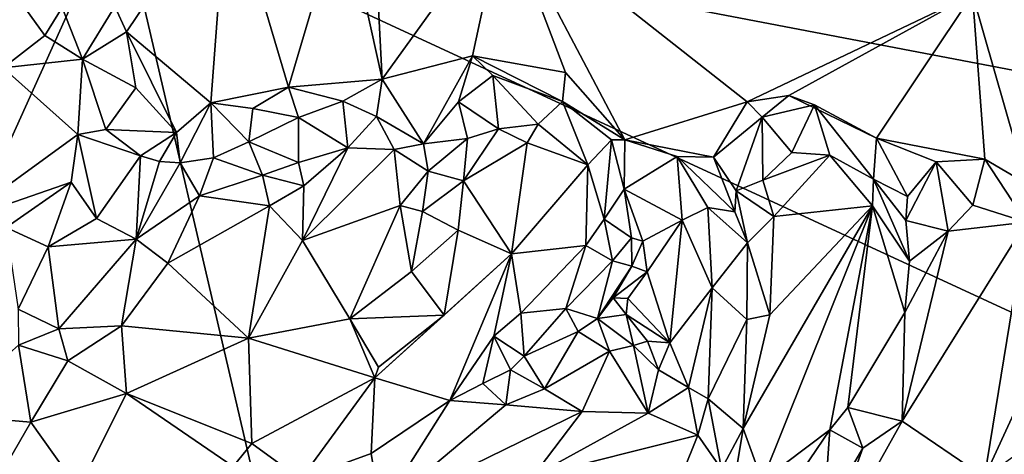
# Model space of a CAD drawing. Units: metres. Extents: x 23.8 to 32.3, y -6.2 to 19.6.
# Drawn here: x 27.6 to 29.5, y 16.3 to 17.2 of the extents above; entities that cross this region are included whole.
import ezdxf

# ---------------------------------------------------------------- set-up
doc = ezdxf.new("R2010")
doc.units = ezdxf.units.M

msp = doc.modelspace()

# ---------------------------------------------------------------- linework, layer by layer
at = {"layer": '1'}
for points in [[(26.8274, 16.5288, -1.1813), (27.1455, 18.3586, -1.1741), (27.7677, 17.3919, -1.2071)], [(27.7597, 17.1839, -0.2871), (27.7819, 17.1351, -0.2847), (27.9775, 17.426, -0.2747)], [(27.9775, 17.426, -0.2747), (27.7819, 17.1351, -0.2847), (27.9449, 16.9978, -0.2843)], [(27.9775, 17.426, -0.2747), (27.9449, 16.9978, -0.2843), (28.0951, 17.0281, -0.2908)], [(27.9775, 17.426, -0.2747), (28.0951, 17.0281, -0.2908), (28.2008, 17.386, -0.2824)], [(29.8273, 16.998, -1.4026), (27.7677, 17.3919, -1.2071), (29.8274, 17.4117, -1.404)], [(26.8274, 16.5288, -1.1813), (27.7677, 17.3919, -1.2071), (27.091, 15.8941, -1.1825)], [(28.2928, 15.1371, -1.2717), (27.091, 15.8941, -1.1825), (27.7677, 17.3919, -1.2071)], [(28.2928, 15.1371, -1.2717), (27.7677, 17.3919, -1.2071), (29.7832, 16.4588, -1.4072)], [(29.7832, 16.4588, -1.4072), (27.7677, 17.3919, -1.2071), (29.8273, 16.998, -1.4026)], [(28.2008, 17.386, -0.2824), (28.0951, 17.0281, -0.2908), (28.2763, 17.0433, -0.3116)], [(28.2008, 17.386, -0.2824), (28.2763, 17.0433, -0.3116), (28.2663, 17.2435, -0.306)], [(28.2763, 17.0433, -0.3116), (28.512, 17.3705, -0.3469), (28.2663, 17.2435, -0.306)], [(28.512, 17.3705, -0.3469), (28.2763, 17.0433, -0.3116), (28.4512, 17.0884, -0.35)], [(28.512, 17.3705, -0.3469), (28.4512, 17.0884, -0.35), (28.631, 17.0567, -0.3949)], [(28.512, 17.3705, -0.3469), (28.631, 17.0567, -0.3949), (28.7459, 16.926, -0.427)], [(28.512, 17.3705, -0.3469), (28.7459, 16.926, -0.427), (28.9822, 17, -0.4844)], [(28.512, 17.3705, -0.3469), (28.9822, 17, -0.4844), (29.4186, 17.2078, -0.5902)], [(29.4186, 17.2078, -0.5902), (29.834, 17.0869, -0.6498), (29.8711, 17.2962, -0.6439)], [(27.5621, 17.2144, -0.3027), (27.5437, 17.0657, -0.2397), (27.624, 17.1282, -0.2184)], [(27.5621, 17.2144, -0.3027), (27.624, 17.1282, -0.2184), (27.6572, 17.1819, -0.2511)], [(29.4186, 17.2078, -0.5902), (28.9822, 17, -0.4844), (29.0631, 17.0121, -0.503)], [(29.4186, 17.2078, -0.5902), (29.0631, 17.0121, -0.503), (29.2325, 16.9297, -0.5511)], [(29.4186, 17.2078, -0.5902), (29.2325, 16.9297, -0.5511), (29.4424, 16.8891, -0.5964)], [(29.4424, 16.8891, -0.5964), (29.5232, 16.8408, -0.6191), (29.4186, 17.2078, -0.5902)], [(29.834, 17.0869, -0.6498), (29.4186, 17.2078, -0.5902), (29.5232, 16.8408, -0.6191)], [(27.624, 17.1282, -0.2184), (27.697, 17.0825, -0.1867), (27.6572, 17.1819, -0.2511)], [(27.6572, 17.1819, -0.2511), (27.697, 17.0825, -0.1867), (27.7597, 17.1839, -0.2871)], [(27.7597, 17.1839, -0.2871), (27.697, 17.0825, -0.1867), (27.7819, 17.1351, -0.2847)], [(27.624, 17.1282, -0.2184), (27.5437, 17.0657, -0.2397), (27.697, 17.0825, -0.1867)], [(27.7819, 17.1351, -0.2847), (27.697, 17.0825, -0.1867), (27.8002, 17.0267, -0.2829)], [(27.7819, 17.1351, -0.2847), (27.8002, 17.0267, -0.2829), (27.8786, 16.9402, -0.2867)], [(27.7819, 17.1351, -0.2847), (27.8786, 16.9402, -0.2867), (27.9449, 16.9978, -0.2843)], [(28.4512, 17.0884, -0.35), (28.2763, 17.0433, -0.3116), (28.3566, 16.9186, -0.3156)], [(28.4512, 17.0884, -0.35), (28.3566, 16.9186, -0.3156), (28.4244, 16.9995, -0.3242)], [(28.4512, 17.0884, -0.35), (28.4244, 16.9995, -0.3242), (28.4905, 17.0509, -0.3463)], [(28.4512, 17.0884, -0.35), (28.4905, 17.0509, -0.3463), (28.6251, 17.0005, -0.3443)], [(28.4512, 17.0884, -0.35), (28.6251, 17.0005, -0.3443), (28.631, 17.0567, -0.3949)], [(27.5437, 17.0657, -0.2397), (27.4568, 16.7688, -0.311), (27.6877, 16.9362, -0.2)], [(27.5437, 17.0657, -0.2397), (27.6877, 16.9362, -0.2), (27.697, 17.0825, -0.1867)], [(27.697, 17.0825, -0.1867), (27.6877, 16.9362, -0.2), (27.7423, 16.946, -0.2069)], [(27.8002, 17.0267, -0.2829), (27.697, 17.0825, -0.1867), (27.7423, 16.946, -0.2069)], [(28.4905, 17.0509, -0.3463), (28.4244, 16.9995, -0.3242), (28.5014, 16.9474, -0.2692)], [(28.4905, 17.0509, -0.3463), (28.5014, 16.9474, -0.2692), (28.5781, 16.9563, -0.2876)], [(28.4905, 17.0509, -0.3463), (28.5781, 16.9563, -0.2876), (28.6251, 17.0005, -0.3443)], [(28.631, 17.0567, -0.3949), (28.6251, 17.0005, -0.3443), (28.7459, 16.926, -0.427)], [(27.8002, 17.0267, -0.2829), (27.7423, 16.946, -0.2069), (27.8786, 16.9402, -0.2867)], [(28.0951, 17.0281, -0.2908), (27.9449, 16.9978, -0.2843), (28.026, 16.9869, -0.2698)], [(28.0951, 17.0281, -0.2908), (28.026, 16.9869, -0.2698), (28.1149, 16.9691, -0.2906)], [(28.0951, 17.0281, -0.2908), (28.2004, 17.0007, -0.279), (28.2763, 17.0433, -0.3116)], [(28.0951, 17.0281, -0.2908), (28.1149, 16.9691, -0.2906), (28.2004, 17.0007, -0.279)], [(28.2004, 17.0007, -0.279), (28.2652, 16.9711, -0.2629), (28.2763, 17.0433, -0.3116)], [(28.2763, 17.0433, -0.3116), (28.2652, 16.9711, -0.2629), (28.3566, 16.9186, -0.3156)], [(28.9822, 17, -0.4844), (29.0116, 16.9698, -0.468), (29.0631, 17.0121, -0.503)], [(29.0631, 17.0121, -0.503), (29.0116, 16.9698, -0.468), (29.1128, 16.9937, -0.5092)], [(29.0631, 17.0121, -0.503), (29.1128, 16.9937, -0.5092), (29.2325, 16.9297, -0.5511)], [(27.8786, 16.9402, -0.2867), (27.886, 16.882, -0.2609), (27.9449, 16.9978, -0.2843)], [(27.886, 16.882, -0.2609), (27.9505, 16.8913, -0.2087), (27.9449, 16.9978, -0.2843)], [(27.9449, 16.9978, -0.2843), (27.9505, 16.8913, -0.2087), (28.0184, 16.9224, -0.2103)], [(27.9449, 16.9978, -0.2843), (28.0184, 16.9224, -0.2103), (28.026, 16.9869, -0.2698)], [(28.1149, 16.9691, -0.2906), (28.2099, 16.9104, -0.2061), (28.2004, 17.0007, -0.279)], [(28.2004, 17.0007, -0.279), (28.2099, 16.9104, -0.2061), (28.2652, 16.9711, -0.2629)], [(28.4244, 16.9995, -0.3242), (28.3566, 16.9186, -0.3156), (28.4414, 16.9286, -0.2596)], [(28.4244, 16.9995, -0.3242), (28.4414, 16.9286, -0.2596), (28.5014, 16.9474, -0.2692)], [(28.6251, 17.0005, -0.3443), (28.5781, 16.9563, -0.2876), (28.6743, 16.8777, -0.3074)], [(28.7459, 16.926, -0.427), (28.6251, 17.0005, -0.3443), (28.7198, 16.9264, -0.4075)], [(28.6251, 17.0005, -0.3443), (28.6743, 16.8777, -0.3074), (28.7198, 16.9264, -0.4075)], [(28.9822, 17, -0.4844), (28.7459, 16.926, -0.427), (28.9176, 16.8929, -0.4681)], [(28.9822, 17, -0.4844), (28.9176, 16.8929, -0.4681), (29.0116, 16.9698, -0.468)], [(29.0116, 16.9698, -0.468), (29.0689, 16.9018, -0.3942), (29.1128, 16.9937, -0.5092)], [(29.1128, 16.9937, -0.5092), (29.0689, 16.9018, -0.3942), (29.1421, 16.8968, -0.4087)], [(29.2325, 16.9297, -0.5511), (29.1128, 16.9937, -0.5092), (29.2266, 16.8503, -0.4504)], [(29.1128, 16.9937, -0.5092), (29.1421, 16.8968, -0.4087), (29.2266, 16.8503, -0.4504)], [(28.026, 16.9869, -0.2698), (28.0184, 16.9224, -0.2103), (28.1149, 16.9691, -0.2906)], [(28.1149, 16.9691, -0.2906), (28.0184, 16.9224, -0.2103), (28.1144, 16.8821, -0.2251)], [(28.1149, 16.9691, -0.2906), (28.1144, 16.8821, -0.2251), (28.2099, 16.9104, -0.2061)], [(28.2652, 16.9711, -0.2629), (28.2099, 16.9104, -0.2061), (28.2994, 16.9078, -0.2225)], [(28.2652, 16.9711, -0.2629), (28.2994, 16.9078, -0.2225), (28.3566, 16.9186, -0.3156)], [(28.9176, 16.8929, -0.4681), (28.9612, 16.8277, -0.4291), (29.0116, 16.9698, -0.468)], [(29.0116, 16.9698, -0.468), (28.9612, 16.8277, -0.4291), (29.013, 16.8485, -0.3907)], [(29.0116, 16.9698, -0.468), (29.013, 16.8485, -0.3907), (29.0689, 16.9018, -0.3942)], [(28.5014, 16.9474, -0.2692), (28.5571, 16.9205, -0.2816), (28.5781, 16.9563, -0.2876)], [(28.5781, 16.9563, -0.2876), (28.5571, 16.9205, -0.2816), (28.6743, 16.8777, -0.3074)], [(27.6877, 16.9362, -0.2), (27.4568, 16.7688, -0.311), (27.675, 16.8442, -0.2254)], [(27.6877, 16.9362, -0.2), (27.675, 16.8442, -0.2254), (27.7241, 16.774, -0.2294)], [(27.7423, 16.946, -0.2069), (27.6877, 16.9362, -0.2), (27.8089, 16.8955, -0.1954)], [(27.6877, 16.9362, -0.2), (27.7241, 16.774, -0.2294), (27.8089, 16.8955, -0.1954)], [(27.8786, 16.9402, -0.2867), (27.7423, 16.946, -0.2069), (27.8089, 16.8955, -0.1954)], [(27.846, 16.8844, -0.2302), (27.8786, 16.9402, -0.2867), (27.8089, 16.8955, -0.1954)], [(27.8786, 16.9402, -0.2867), (27.846, 16.8844, -0.2302), (27.886, 16.882, -0.2609)], [(28.4414, 16.9286, -0.2596), (28.4341, 16.8467, -0.2439), (28.5014, 16.9474, -0.2692)], [(28.5014, 16.9474, -0.2692), (28.4341, 16.8467, -0.2439), (28.5571, 16.9205, -0.2816)], [(28.0184, 16.9224, -0.2103), (27.9505, 16.8913, -0.2087), (28.045, 16.8579, -0.1856)], [(28.0184, 16.9224, -0.2103), (28.045, 16.8579, -0.1856), (28.1144, 16.8821, -0.2251)], [(28.3566, 16.9186, -0.3156), (28.2994, 16.9078, -0.2225), (28.3657, 16.8655, -0.2692)], [(28.3566, 16.9186, -0.3156), (28.3657, 16.8655, -0.2692), (28.4414, 16.9286, -0.2596)], [(28.4414, 16.9286, -0.2596), (28.3657, 16.8655, -0.2692), (28.4341, 16.8467, -0.2439)], [(28.4341, 16.8467, -0.2439), (28.5267, 16.7059, -0.3172), (28.5571, 16.9205, -0.2816)], [(28.5571, 16.9205, -0.2816), (28.5267, 16.7059, -0.3172), (28.6743, 16.8777, -0.3074)], [(28.6743, 16.8777, -0.3074), (28.706, 16.7725, -0.3467), (28.7198, 16.9264, -0.4075)], [(28.7198, 16.9264, -0.4075), (28.706, 16.7725, -0.3467), (28.7444, 16.8308, -0.4196)], [(28.7459, 16.926, -0.427), (28.7198, 16.9264, -0.4075), (28.7444, 16.8308, -0.4196)], [(28.7459, 16.926, -0.427), (28.7444, 16.8308, -0.4196), (28.8471, 16.8937, -0.4437)], [(28.7459, 16.926, -0.427), (28.8471, 16.8937, -0.4437), (28.9176, 16.8929, -0.4681)], [(29.2325, 16.9297, -0.5511), (29.2266, 16.8503, -0.4504), (29.2928, 16.8164, -0.5594)], [(29.3478, 16.8834, -0.5786), (29.2325, 16.9297, -0.5511), (29.2928, 16.8164, -0.5594)], [(29.2325, 16.9297, -0.5511), (29.3478, 16.8834, -0.5786), (29.4424, 16.8891, -0.5964)], [(27.8089, 16.8955, -0.1954), (27.7241, 16.774, -0.2294), (27.8007, 16.7342, -0.2695)], [(27.8089, 16.8955, -0.1954), (27.8007, 16.7342, -0.2695), (27.846, 16.8844, -0.2302)], [(28.1144, 16.8821, -0.2251), (28.125, 16.8375, -0.2213), (28.2099, 16.9104, -0.2061)], [(28.2099, 16.9104, -0.2061), (28.1225, 16.7316, -0.2146), (28.2994, 16.9078, -0.2225)], [(28.2099, 16.9104, -0.2061), (28.125, 16.8375, -0.2213), (28.1225, 16.7316, -0.2146)], [(28.1225, 16.7316, -0.2146), (28.3116, 16.7995, -0.2332), (28.2994, 16.9078, -0.2225)], [(28.3657, 16.8655, -0.2692), (28.2994, 16.9078, -0.2225), (28.3116, 16.7995, -0.2332)], [(28.7444, 16.8308, -0.4196), (28.8567, 16.7711, -0.3584), (28.8471, 16.8937, -0.4437)], [(28.8471, 16.8937, -0.4437), (28.8567, 16.7711, -0.3584), (28.9061, 16.7955, -0.3779)], [(28.8471, 16.8937, -0.4437), (28.9061, 16.7955, -0.3779), (28.9588, 16.7872, -0.4121)], [(28.9176, 16.8929, -0.4681), (28.8471, 16.8937, -0.4437), (28.9588, 16.7872, -0.4121)], [(28.9176, 16.8929, -0.4681), (28.9588, 16.7872, -0.4121), (28.9612, 16.8277, -0.4291)], [(29.0689, 16.9018, -0.3942), (29.013, 16.8485, -0.3907), (29.1421, 16.8968, -0.4087)], [(29.1421, 16.8968, -0.4087), (29.013, 16.8485, -0.3907), (29.0339, 16.7777, -0.3878)], [(29.1421, 16.8968, -0.4087), (29.0339, 16.7777, -0.3878), (29.225, 16.7987, -0.4329)], [(29.1421, 16.8968, -0.4087), (29.225, 16.7987, -0.4329), (29.2266, 16.8503, -0.4504)], [(27.846, 16.8844, -0.2302), (27.8007, 16.7342, -0.2695), (27.886, 16.882, -0.2609)], [(27.8007, 16.7342, -0.2695), (27.9229, 16.8182, -0.2105), (27.886, 16.882, -0.2609)], [(27.886, 16.882, -0.2609), (27.9229, 16.8182, -0.2105), (27.9505, 16.8913, -0.2087)], [(27.9505, 16.8913, -0.2087), (27.9229, 16.8182, -0.2105), (28.045, 16.8579, -0.1856)], [(28.1144, 16.8821, -0.2251), (28.045, 16.8579, -0.1856), (28.125, 16.8375, -0.2213)], [(28.6743, 16.8777, -0.3074), (28.5267, 16.7059, -0.3172), (28.6704, 16.7219, -0.317)], [(28.6743, 16.8777, -0.3074), (28.6704, 16.7219, -0.317), (28.706, 16.7725, -0.3467)], [(29.2928, 16.8164, -0.5594), (29.2893, 16.7704, -0.5047), (29.3478, 16.8834, -0.5786)], [(29.2893, 16.7704, -0.5047), (29.3711, 16.7493, -0.4613), (29.3478, 16.8834, -0.5786)], [(29.4424, 16.8891, -0.5964), (29.3478, 16.8834, -0.5786), (29.4192, 16.7999, -0.4768)], [(29.3478, 16.8834, -0.5786), (29.3711, 16.7493, -0.4613), (29.4192, 16.7999, -0.4768)], [(29.4424, 16.8891, -0.5964), (29.4192, 16.7999, -0.4768), (29.522, 16.7668, -0.4904)], [(29.4424, 16.8891, -0.5964), (29.522, 16.7668, -0.4904), (29.5232, 16.8408, -0.6191)], [(27.9229, 16.8182, -0.2105), (28.0583, 16.7988, -0.1906), (28.045, 16.8579, -0.1856)], [(28.045, 16.8579, -0.1856), (28.0583, 16.7988, -0.1906), (28.125, 16.8375, -0.2213)], [(28.3116, 16.7995, -0.2332), (28.3546, 16.7874, -0.2538), (28.3657, 16.8655, -0.2692)], [(28.3657, 16.8655, -0.2692), (28.3546, 16.7874, -0.2538), (28.4341, 16.8467, -0.2439)], [(27.4568, 16.7688, -0.311), (27.5493, 16.7568, -0.2661), (27.675, 16.8442, -0.2254)], [(27.5493, 16.7568, -0.2661), (27.6307, 16.7194, -0.2216), (27.675, 16.8442, -0.2254)], [(27.675, 16.8442, -0.2254), (27.6307, 16.7194, -0.2216), (27.7241, 16.774, -0.2294)], [(28.0583, 16.7988, -0.1906), (28.1225, 16.7316, -0.2146), (28.125, 16.8375, -0.2213)], [(28.4341, 16.8467, -0.2439), (28.3546, 16.7874, -0.2538), (28.4237, 16.7514, -0.2489)], [(28.4341, 16.8467, -0.2439), (28.4237, 16.7514, -0.2489), (28.5267, 16.7059, -0.3172)], [(29.013, 16.8485, -0.3907), (28.9612, 16.8277, -0.4291), (29.0339, 16.7777, -0.3878)], [(29.2266, 16.8503, -0.4504), (29.225, 16.7987, -0.4329), (29.2962, 16.6915, -0.4702)], [(29.2928, 16.8164, -0.5594), (29.2266, 16.8503, -0.4504), (29.2893, 16.7704, -0.5047)], [(29.2266, 16.8503, -0.4504), (29.2962, 16.6915, -0.4702), (29.2893, 16.7704, -0.5047)], [(27.8007, 16.7342, -0.2695), (27.8619, 16.6876, -0.2122), (27.9229, 16.8182, -0.2105)], [(27.9229, 16.8182, -0.2105), (27.8619, 16.6876, -0.2122), (28.0583, 16.7988, -0.1906)], [(28.7444, 16.8308, -0.4196), (28.706, 16.7725, -0.3467), (28.7586, 16.7364, -0.391)], [(28.7444, 16.8308, -0.4196), (28.7586, 16.7364, -0.391), (28.7805, 16.7302, -0.4072)], [(28.7805, 16.7302, -0.4072), (28.8567, 16.7711, -0.3584), (28.7444, 16.8308, -0.4196)], [(28.9612, 16.8277, -0.4291), (28.9588, 16.7872, -0.4121), (28.9828, 16.7267, -0.4033)], [(28.9612, 16.8277, -0.4291), (28.9828, 16.7267, -0.4033), (29.0339, 16.7777, -0.3878)], [(27.8619, 16.6876, -0.2122), (28.0177, 16.5426, -0.2128), (28.0583, 16.7988, -0.1906)], [(28.0583, 16.7988, -0.1906), (28.0177, 16.5426, -0.2128), (28.1225, 16.7316, -0.2146)], [(28.1225, 16.7316, -0.2146), (28.2139, 16.5803, -0.223), (28.3116, 16.7995, -0.2332)], [(28.3116, 16.7995, -0.2332), (28.2139, 16.5803, -0.223), (28.3332, 16.6717, -0.2497)], [(28.3116, 16.7995, -0.2332), (28.3332, 16.6717, -0.2497), (28.3546, 16.7874, -0.2538)], [(29.0261, 16.588, -0.405), (28.9748, 16.3677, -0.4225), (29.225, 16.7987, -0.4329)], [(28.9748, 16.3677, -0.4225), (29.0116, 16.2664, -0.4526), (29.225, 16.7987, -0.4329)], [(29.225, 16.7987, -0.4329), (29.0116, 16.2664, -0.4526), (29.1422, 16.3655, -0.4612)], [(29.0339, 16.7777, -0.3878), (29.0261, 16.588, -0.405), (29.225, 16.7987, -0.4329)], [(29.225, 16.7987, -0.4329), (29.1422, 16.3655, -0.4612), (29.1771, 16.4086, -0.4641)], [(29.2872, 16.592, -0.4653), (29.225, 16.7987, -0.4329), (29.1771, 16.4086, -0.4641)], [(29.225, 16.7987, -0.4329), (29.2872, 16.592, -0.4653), (29.2962, 16.6915, -0.4702)], [(29.4192, 16.7999, -0.4768), (29.3711, 16.7493, -0.4613), (29.522, 16.7668, -0.4904)], [(28.3546, 16.7874, -0.2538), (28.3332, 16.6717, -0.2497), (28.4237, 16.7514, -0.2489)], [(28.9061, 16.7955, -0.3779), (28.8567, 16.7711, -0.3584), (28.915, 16.6402, -0.3588)], [(28.9061, 16.7955, -0.3779), (28.915, 16.6402, -0.3588), (28.9828, 16.7267, -0.4033)], [(28.9061, 16.7955, -0.3779), (28.9828, 16.7267, -0.4033), (28.9588, 16.7872, -0.4121)], [(27.6307, 16.7194, -0.2216), (27.8007, 16.7342, -0.2695), (27.7241, 16.774, -0.2294)], [(28.6704, 16.7219, -0.317), (28.7222, 16.6925, -0.3256), (28.706, 16.7725, -0.3467)], [(28.706, 16.7725, -0.3467), (28.7222, 16.6925, -0.3256), (28.7586, 16.7364, -0.391)], [(28.7805, 16.7302, -0.4072), (28.789, 16.6707, -0.4155), (28.8567, 16.7711, -0.3584)], [(28.789, 16.6707, -0.4155), (28.8331, 16.5335, -0.3826), (28.8567, 16.7711, -0.3584)], [(28.8567, 16.7711, -0.3584), (28.8331, 16.5335, -0.3826), (28.915, 16.6402, -0.3588)], [(28.9828, 16.7267, -0.4033), (29.0261, 16.588, -0.405), (29.0339, 16.7777, -0.3878)], [(29.3711, 16.7493, -0.4613), (29.2824, 16.3823, -0.4566), (29.522, 16.7668, -0.4904)], [(29.522, 16.7668, -0.4904), (29.2824, 16.3823, -0.4566), (29.4415, 16.2737, -0.4837)], [(29.2893, 16.7704, -0.5047), (29.2962, 16.6915, -0.4702), (29.3711, 16.7493, -0.4613)], [(29.522, 16.7668, -0.4904), (29.4415, 16.2737, -0.4837), (29.592, 16.6, -0.5241)], [(27.5493, 16.7568, -0.2661), (27.5726, 16.5989, -0.1929), (27.6307, 16.7194, -0.2216)], [(28.3332, 16.6717, -0.2497), (28.3966, 16.587, -0.2798), (28.4237, 16.7514, -0.2489)], [(28.5267, 16.7059, -0.3172), (28.4237, 16.7514, -0.2489), (28.3966, 16.587, -0.2798)], [(29.2872, 16.592, -0.4653), (29.2824, 16.3823, -0.4566), (29.3711, 16.7493, -0.4613)], [(29.2962, 16.6915, -0.4702), (29.2872, 16.592, -0.4653), (29.3711, 16.7493, -0.4613)], [(27.6307, 16.7194, -0.2216), (27.6511, 16.5605, -0.2175), (27.8007, 16.7342, -0.2695)], [(27.8007, 16.7342, -0.2695), (27.6511, 16.5605, -0.2175), (27.7722, 16.5664, -0.202)], [(27.8007, 16.7342, -0.2695), (27.7722, 16.5664, -0.202), (27.8619, 16.6876, -0.2122)], [(28.1225, 16.7316, -0.2146), (28.0177, 16.5426, -0.2128), (28.2139, 16.5803, -0.223)], [(28.5267, 16.7059, -0.3172), (28.5447, 16.5907, -0.2963), (28.6704, 16.7219, -0.317)], [(28.6704, 16.7219, -0.317), (28.5447, 16.5907, -0.2963), (28.6316, 16.5998, -0.317)], [(28.6704, 16.7219, -0.317), (28.6316, 16.5998, -0.317), (28.7222, 16.6925, -0.3256)], [(28.7222, 16.6925, -0.3256), (28.7591, 16.682, -0.405), (28.7586, 16.7364, -0.391)], [(28.7586, 16.7364, -0.391), (28.7591, 16.682, -0.405), (28.7805, 16.7302, -0.4072)], [(28.7805, 16.7302, -0.4072), (28.7591, 16.682, -0.405), (28.789, 16.6707, -0.4155)], [(28.915, 16.6402, -0.3588), (28.9816, 16.5788, -0.4024), (28.9828, 16.7267, -0.4033)], [(28.9828, 16.7267, -0.4033), (28.9816, 16.5788, -0.4024), (29.0261, 16.588, -0.405)], [(27.6307, 16.7194, -0.2216), (27.5726, 16.5989, -0.1929), (27.6511, 16.5605, -0.2175)], [(28.5267, 16.7059, -0.3172), (28.2623, 16.4657, -0.2604), (28.4076, 16.4219, -0.2566)], [(28.3966, 16.587, -0.2798), (28.2623, 16.4657, -0.2604), (28.5267, 16.7059, -0.3172)], [(28.5267, 16.7059, -0.3172), (28.4076, 16.4219, -0.2566), (28.4927, 16.5466, -0.2809)], [(28.5267, 16.7059, -0.3172), (28.4927, 16.5466, -0.2809), (28.5447, 16.5907, -0.2963)], [(27.8619, 16.6876, -0.2122), (27.7722, 16.5664, -0.202), (28.0177, 16.5426, -0.2128)], [(28.6316, 16.5998, -0.317), (28.693, 16.5806, -0.3556), (28.7222, 16.6925, -0.3256)], [(28.7591, 16.682, -0.405), (28.7222, 16.6925, -0.3256), (28.693, 16.5806, -0.3556)], [(28.3332, 16.6717, -0.2497), (28.2139, 16.5803, -0.223), (28.3966, 16.587, -0.2798)], [(28.7591, 16.682, -0.405), (28.693, 16.5806, -0.3556), (28.7232, 16.6203, -0.4085)], [(28.7591, 16.682, -0.405), (28.7232, 16.6203, -0.4085), (28.789, 16.6707, -0.4155)], [(28.7232, 16.6203, -0.4085), (28.7518, 16.6194, -0.4321), (28.789, 16.6707, -0.4155)], [(28.7518, 16.6194, -0.4321), (28.8331, 16.5335, -0.3826), (28.789, 16.6707, -0.4155)], [(28.915, 16.6402, -0.3588), (28.8331, 16.5335, -0.3826), (28.8687, 16.4472, -0.3848)], [(28.915, 16.6402, -0.3588), (28.8687, 16.4472, -0.3848), (28.9068, 16.4252, -0.3945)], [(28.915, 16.6402, -0.3588), (28.9068, 16.4252, -0.3945), (28.9816, 16.5788, -0.4024)], [(28.7232, 16.6203, -0.4085), (28.693, 16.5806, -0.3556), (28.7482, 16.5884, -0.4273)], [(28.7232, 16.6203, -0.4085), (28.7482, 16.5884, -0.4273), (28.7518, 16.6194, -0.4321)], [(28.7518, 16.6194, -0.4321), (28.7482, 16.5884, -0.4273), (28.8331, 16.5335, -0.3826)], [(27.5726, 16.5989, -0.1929), (27.573, 16.5292, -0.193), (27.6511, 16.5605, -0.2175)], [(28.5447, 16.5907, -0.2963), (28.4927, 16.5466, -0.2809), (28.5513, 16.5077, -0.3582)], [(28.5447, 16.5907, -0.2963), (28.5513, 16.5077, -0.3582), (28.6316, 16.5998, -0.317)], [(28.6316, 16.5998, -0.317), (28.5513, 16.5077, -0.3582), (28.6554, 16.5553, -0.3337)], [(28.6316, 16.5998, -0.317), (28.6554, 16.5553, -0.3337), (28.693, 16.5806, -0.3556)], [(28.7482, 16.5884, -0.4273), (28.693, 16.5806, -0.3556), (28.7626, 16.5286, -0.3338)], [(28.7482, 16.5884, -0.4273), (28.7626, 16.5286, -0.3338), (28.7898, 16.5371, -0.39)], [(28.8331, 16.5335, -0.3826), (28.7482, 16.5884, -0.4273), (28.7898, 16.5371, -0.39)], [(28.9816, 16.5788, -0.4024), (28.9748, 16.3677, -0.4225), (29.0261, 16.588, -0.405)], [(29.1771, 16.4086, -0.4641), (29.2824, 16.3823, -0.4566), (29.2872, 16.592, -0.4653)], [(29.4415, 16.2737, -0.4837), (29.5008, 16.3163, -0.5122), (29.592, 16.6, -0.5241)], [(28.0177, 16.5426, -0.2128), (28.2623, 16.4657, -0.2604), (28.2139, 16.5803, -0.223)], [(28.2139, 16.5803, -0.223), (28.2695, 16.4863, -0.2602), (28.3966, 16.587, -0.2798)], [(28.2139, 16.5803, -0.223), (28.2623, 16.4657, -0.2604), (28.2695, 16.4863, -0.2602)], [(28.3966, 16.587, -0.2798), (28.2695, 16.4863, -0.2602), (28.2623, 16.4657, -0.2604)], [(28.6554, 16.5553, -0.3337), (28.7161, 16.5172, -0.328), (28.693, 16.5806, -0.3556)], [(28.693, 16.5806, -0.3556), (28.7161, 16.5172, -0.328), (28.7626, 16.5286, -0.3338)], [(28.9816, 16.5788, -0.4024), (28.9068, 16.4252, -0.3945), (28.9748, 16.3677, -0.4225)], [(27.573, 16.5292, -0.193), (27.6685, 16.4988, -0.195), (27.6511, 16.5605, -0.2175)], [(27.6511, 16.5605, -0.2175), (27.6685, 16.4988, -0.195), (27.7722, 16.5664, -0.202)], [(27.7722, 16.5664, -0.202), (27.6685, 16.4988, -0.195), (27.7821, 16.4358, -0.2213)], [(27.7722, 16.5664, -0.202), (27.7821, 16.4358, -0.2213), (28.0177, 16.5426, -0.2128)], [(28.5513, 16.5077, -0.3582), (28.5904, 16.4447, -0.3104), (28.6554, 16.5553, -0.3337)], [(28.6554, 16.5553, -0.3337), (28.5904, 16.4447, -0.3104), (28.7161, 16.5172, -0.328)], [(28.0177, 16.5426, -0.2128), (27.7821, 16.4358, -0.2213), (28.0241, 16.3389, -0.2456)], [(28.0177, 16.5426, -0.2128), (28.0241, 16.3389, -0.2456), (28.2623, 16.4657, -0.2604)], [(28.4927, 16.5466, -0.2809), (28.4076, 16.4219, -0.2566), (28.4711, 16.4547, -0.2643)], [(28.5246, 16.4815, -0.3512), (28.4927, 16.5466, -0.2809), (28.4711, 16.4547, -0.2643)], [(28.4927, 16.5466, -0.2809), (28.5246, 16.4815, -0.3512), (28.5513, 16.5077, -0.3582)], [(28.7898, 16.5371, -0.39), (28.7626, 16.5286, -0.3338), (28.8109, 16.4814, -0.3862)], [(28.7898, 16.5371, -0.39), (28.8109, 16.4814, -0.3862), (28.8331, 16.5335, -0.3826)], [(28.8331, 16.5335, -0.3826), (28.8109, 16.4814, -0.3862), (28.8687, 16.4472, -0.3848)], [(27.573, 16.5292, -0.193), (27.4214, 16.3952, -0.3053), (27.5971, 16.3804, -0.2482)], [(27.573, 16.5292, -0.193), (27.5971, 16.3804, -0.2482), (27.6685, 16.4988, -0.195)], [(28.5904, 16.4447, -0.3104), (28.6636, 16.401, -0.3399), (28.7161, 16.5172, -0.328)], [(28.7161, 16.5172, -0.328), (28.6636, 16.401, -0.3399), (28.7909, 16.3974, -0.3564)], [(28.7161, 16.5172, -0.328), (28.7909, 16.3974, -0.3564), (28.7626, 16.5286, -0.3338)], [(28.7626, 16.5286, -0.3338), (28.7909, 16.3974, -0.3564), (28.8109, 16.4814, -0.3862)], [(27.6685, 16.4988, -0.195), (27.5971, 16.3804, -0.2482), (27.7821, 16.4358, -0.2213)], [(28.5246, 16.4815, -0.3512), (28.5904, 16.4447, -0.3104), (28.5513, 16.5077, -0.3582)], [(28.4711, 16.4547, -0.2643), (28.5155, 16.4136, -0.2801), (28.5246, 16.4815, -0.3512)], [(28.5246, 16.4815, -0.3512), (28.5155, 16.4136, -0.2801), (28.5904, 16.4447, -0.3104)], [(28.8109, 16.4814, -0.3862), (28.7909, 16.3974, -0.3564), (28.8687, 16.4472, -0.3848)], [(28.2623, 16.4657, -0.2604), (28.0241, 16.3389, -0.2456), (28.1189, 16.2702, -0.2307)], [(28.2623, 16.4657, -0.2604), (28.1189, 16.2702, -0.2307), (28.2551, 16.3197, -0.2445)], [(28.2623, 16.4657, -0.2604), (28.2551, 16.3197, -0.2445), (28.4076, 16.4219, -0.2566)], [(29.7486, 15.8038, -1.4089), (28.2928, 15.1371, -1.2717), (29.7832, 16.4588, -1.4072)], [(28.4711, 16.4547, -0.2643), (28.4076, 16.4219, -0.2566), (28.5155, 16.4136, -0.2801)], [(27.7821, 16.4358, -0.2213), (27.5971, 16.3804, -0.2482), (27.6891, 16.2505, -0.2573)], [(27.7821, 16.4358, -0.2213), (27.6891, 16.2505, -0.2573), (27.9885, 16.2944, -0.237)], [(27.7821, 16.4358, -0.2213), (27.9885, 16.2944, -0.237), (28.0241, 16.3389, -0.2456)], [(28.5904, 16.4447, -0.3104), (28.5155, 16.4136, -0.2801), (28.6636, 16.401, -0.3399)], [(28.8687, 16.4472, -0.3848), (28.7909, 16.3974, -0.3564), (28.8873, 16.3551, -0.3726)], [(28.8687, 16.4472, -0.3848), (28.8873, 16.3551, -0.3726), (28.9068, 16.4252, -0.3945)], [(28.2551, 16.3197, -0.2445), (28.273, 16.2097, -0.292), (28.4076, 16.4219, -0.2566)], [(28.4076, 16.4219, -0.2566), (28.273, 16.2097, -0.292), (28.5155, 16.4136, -0.2801)], [(28.8873, 16.3551, -0.3726), (28.9331, 16.2891, -0.3781), (28.9068, 16.4252, -0.3945)], [(28.9068, 16.4252, -0.3945), (28.9331, 16.2891, -0.3781), (28.9748, 16.3677, -0.4225)], [(28.5155, 16.4136, -0.2801), (28.273, 16.2097, -0.292), (28.6636, 16.401, -0.3399)], [(28.6636, 16.401, -0.3399), (28.273, 16.2097, -0.292), (28.5676, 16.2752, -0.3645)], [(28.6636, 16.401, -0.3399), (28.5676, 16.2752, -0.3645), (28.7909, 16.3974, -0.3564)], [(28.7909, 16.3974, -0.3564), (28.5676, 16.2752, -0.3645), (28.8873, 16.3551, -0.3726)], [(29.1771, 16.4086, -0.4641), (29.1422, 16.3655, -0.4612), (29.2061, 16.3297, -0.4219)], [(29.1771, 16.4086, -0.4641), (29.2061, 16.3297, -0.4219), (29.2824, 16.3823, -0.4566)], [(27.4214, 16.3952, -0.3053), (27.5183, 16.2449, -0.2861), (27.5971, 16.3804, -0.2482)], [(27.5971, 16.3804, -0.2482), (27.5183, 16.2449, -0.2861), (27.6891, 16.2505, -0.2573)], [(29.2824, 16.3823, -0.4566), (29.2061, 16.3297, -0.4219), (29.1193, 16.0907, -0.437)], [(29.2824, 16.3823, -0.4566), (29.1193, 16.0907, -0.437), (29.4415, 16.2737, -0.4837)], [(28.9331, 16.2891, -0.3781), (28.9505, 16.2196, -0.3782), (28.9748, 16.3677, -0.4225)], [(28.9748, 16.3677, -0.4225), (28.9505, 16.2196, -0.3782), (29.0116, 16.2664, -0.4526)], [(29.0116, 16.2664, -0.4526), (29.0245, 16.1913, -0.4603), (29.1422, 16.3655, -0.4612)], [(29.1422, 16.3655, -0.4612), (29.0245, 16.1913, -0.4603), (29.131, 16.2008, -0.4235)], [(29.1422, 16.3655, -0.4612), (29.131, 16.2008, -0.4235), (29.2061, 16.3297, -0.4219)], [(28.8873, 16.3551, -0.3726), (28.5676, 16.2752, -0.3645), (28.8254, 16.2012, -0.3702)], [(28.8873, 16.3551, -0.3726), (28.8254, 16.2012, -0.3702), (28.9331, 16.2891, -0.3781)], [(28.0241, 16.3389, -0.2456), (27.9885, 16.2944, -0.237), (28.1189, 16.2702, -0.2307)], [(29.2061, 16.3297, -0.4219), (29.131, 16.2008, -0.4235), (29.1193, 16.0907, -0.437)], [(28.1189, 16.2702, -0.2307), (28.273, 16.2097, -0.292), (28.2551, 16.3197, -0.2445)]]:
    msp.add_3dface(points, dxfattribs=at)

doc.saveas('drawing.dxf')
